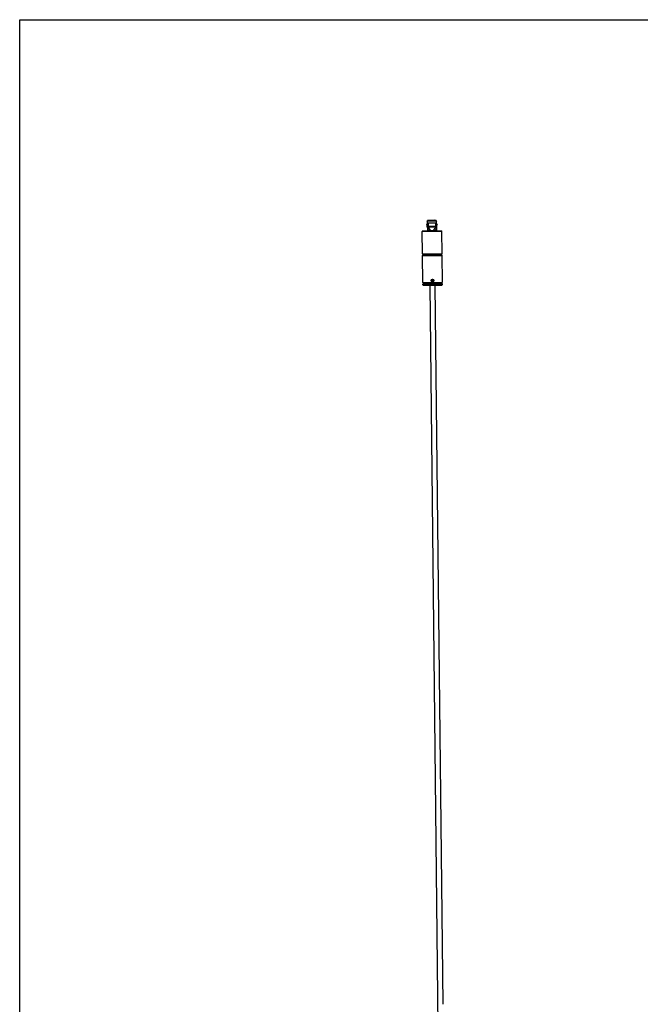
# Model space of a CAD drawing. Units: millimetres. Extents: x 0 to 297, y 0 to 420.
# Drawn here: x 0 to 148, y 185 to 420 of the extents above; entities that cross this region are included whole.
import ezdxf

# ---------------------------------------------------------------- set-up
doc = ezdxf.new("R2010")
doc.units = ezdxf.units.MM
doc.header["$LTSCALE"] = 27.377778
doc.layers.get('0').update_dxf_attribs({"linetype": 'CONTINUOUS'})
doc.layers.add('ALL_AXES', color=7, linetype='CONTINUOUS')
doc.layers.add('ALL_FEATURES', color=7, linetype='CONTINUOUS')

msp = doc.modelspace()

# ---------------------------------------------------------------- linework, layer by layer
at = {"color": 7, "linetype": 'Continuous'}
for p, q in [((0, 0), (0, 420)), ((0, 420), (297, 420)), ((97.34, 370.91), (97.34, 370.92)), ((97.36, 370.96), (97.41, 371.01)), ((97.45, 370.83), (97.38, 370.87)), ((97.46, 370.82), (97.38, 370.86)), ((97.48, 371.1), (97.45, 371.06)), ((97.53, 370.78), (97.49, 370.8)), ((97.49, 370.77), (97.53, 370.75)), ((97.52, 371.82), (97.55, 371.94)), ((97.52, 371.82), (97.53, 370.59)), ((97.53, 370.59), (97.53, 370.58)), ((97.54, 370.24), (97.53, 370.59)), ((97.54, 370.24), (97.53, 370.58)), ((97.53, 370.58), (97.53, 370.58)), ((97.53, 370.58), (97.53, 370.58)), ((97.53, 370.58), (97.53, 370.58)), ((97.54, 370.24), (97.54, 369.5)), ((97.55, 371.94), (97.55, 371.94)), ((97.61, 371.94), (97.55, 371.94)), ((99.66, 371.84), (97.58, 371.82)), ((99.69, 371.96), (97.61, 371.94)), ((97.74, 371.43), (99.51, 371.45)), ((97.74, 371.43), (97.76, 370.43)), ((97.75, 370.62), (97.77, 370.62)), ((97.76, 371.41), (99.48, 371.43)), ((97.77, 370.43), (97.76, 371.41)), ((97.76, 370.43), (97.77, 370.43)), ((98.03, 370.47), (98.03, 370.45)), ((98.08, 370.44), (99.19, 370.45)), ((99.15, 372.02), (98.09, 372.01)), ((98.09, 371.94), (98.09, 372.01)), ((99.04, 370.49), (98.23, 370.48)), ((99.15, 372.02), (99.15, 371.96)), ((99.24, 370.46), (99.24, 370.48)), ((99.48, 371.43), (99.49, 370.45)), ((99.49, 370.63), (99.51, 370.64)), ((99.49, 370.45), (99.51, 370.45)), ((99.51, 371.45), (99.51, 370.51)), ((99.51, 370.45), (99.51, 370.51)), ((99.69, 371.96), (99.72, 371.84)), ((99.73, 370.62), (99.72, 371.84)), ((99.73, 370.8), (99.78, 370.83)), ((99.78, 370.8), (99.73, 370.77)), ((99.73, 370.62), (99.74, 370.27)), ((99.74, 370.27), (99.74, 369.52)), ((99.81, 371.09), (99.77, 371.12)), ((99.88, 370.89), (99.8, 370.84)), ((99.88, 370.9), (99.81, 370.86)), ((99.84, 371.04), (99.9, 370.99)), ((99.91, 370.95), (99.91, 370.94)), ((96.4, 369.48), (96.3, 369.38)), ((96.3, 369.38), (101, 369.44)), ((96.36, 363.98), (96.3, 369.38)), ((96.4, 369.48), (97.54, 369.5)), ((97.54, 369.5), (98.04, 369.5)), ((98.04, 369.5), (98.83, 369.51)), ((98.83, 369.51), (99.24, 369.52)), ((99.24, 369.52), (99.74, 369.52)), ((99.74, 369.52), (100.89, 369.53)), ((100.89, 369.53), (101, 369.44)), ((101.06, 364.04), (101, 369.44)), ((96.36, 363.98), (101.06, 364.04)), ((96.46, 363.88), (96.36, 363.98)), ((96.46, 363.68), (96.36, 363.58)), ((96.36, 363.58), (101.06, 363.64)), ((96.43, 357.18), (96.36, 363.58)), ((96.46, 363.88), (96.56, 363.89)), ((96.46, 363.68), (96.54, 363.69)), ((96.54, 363.69), (100.86, 363.73)), ((96.56, 363.89), (100.87, 363.93)), ((96.56, 363.69), (96.56, 363.89)), ((100.86, 363.73), (100.86, 363.93)), ((100.87, 363.93), (100.86, 363.93)), ((100.86, 363.73), (100.96, 363.73)), ((100.87, 363.93), (100.96, 363.93)), ((100.96, 363.93), (101.06, 364.04)), ((100.96, 363.73), (101.06, 363.64)), ((101.13, 357.24), (101.06, 363.64)), ((96.43, 357.18), (101.13, 357.24)), ((96.53, 357.08), (96.43, 357.18)), ((96.54, 356.88), (96.44, 356.78)), ((96.44, 356.78), (101.14, 356.84)), ((96.44, 356.58), (96.44, 356.78)), ((96.44, 356.58), (101.14, 356.64)), ((96.54, 356.48), (96.44, 356.58)), ((96.53, 357.08), (96.63, 357.09)), ((96.54, 356.88), (96.62, 356.89)), ((96.54, 356.48), (97.01, 356.49)), ((96.99, 356.49), (96.54, 356.48)), ((96.62, 356.89), (100.94, 356.93)), ((96.63, 357.09), (100.95, 357.13)), ((96.64, 356.89), (96.63, 357.09)), ((97.04, 356.49), (96.99, 356.49)), ((97.01, 356.49), (98.19, 356.51)), ((97.07, 356.49), (97.04, 356.49)), ((97.05, 356.49), (98.19, 356.5)), ((98.19, 356.51), (99.39, 356.52)), ((100.18, 178.21), (98.19, 356.51)), ((99.39, 356.51), (100.53, 356.53)), ((99.39, 356.52), (100.59, 356.53)), ((101.31, 184.53), (99.39, 356.52)), ((100.54, 356.53), (100.51, 356.53)), ((100.59, 356.53), (100.54, 356.53)), ((101.04, 356.53), (100.59, 356.53)), ((100.59, 356.53), (101.04, 356.53)), ((100.94, 356.93), (100.93, 357.13)), ((100.95, 357.13), (100.93, 357.13)), ((100.94, 356.93), (101.04, 356.93)), ((100.95, 357.13), (101.03, 357.13)), ((101.03, 357.13), (101.13, 357.24)), ((101.04, 356.93), (101.14, 356.84)), ((101.04, 356.53), (101.14, 356.64)), ((101.14, 356.64), (101.14, 356.84))]:
    msp.add_line(p, q, dxfattribs=at)
at = {"color": 9, "linetype": 'Continuous'}
for p, q in [((97.37, 370.95), (97.37, 370.96)), ((97.38, 370.86), (97.38, 370.86)), ((97.59, 370.59), (97.53, 370.59)), ((97.61, 371.94), (97.58, 371.82)), ((97.59, 370.59), (97.58, 371.82)), ((97.64, 370.49), (97.64, 370.55)), ((97.76, 370.55), (97.64, 370.55)), ((97.64, 370.49), (98.3, 369.52)), ((97.64, 370.49), (97.76, 370.49)), ((99.49, 370.57), (97.77, 370.55)), ((97.77, 370.49), (99.49, 370.51)), ((98.08, 370.48), (98.08, 370.44)), ((98.99, 369.53), (99.63, 370.51)), ((99.19, 370.45), (99.18, 370.49)), ((99.63, 370.57), (99.51, 370.57)), ((99.51, 370.51), (99.63, 370.51)), ((99.66, 371.84), (99.63, 371.96)), ((99.63, 370.57), (99.63, 370.51)), ((99.66, 371.84), (99.67, 370.62)), ((99.73, 370.62), (99.67, 370.62)), ((99.88, 370.9), (99.88, 370.9))]:
    msp.add_line(p, q, dxfattribs=at)
at = {"color": 7, "linetype": 'Continuous'}
msp.add_circle((98.78, 357.61), 0.31, dxfattribs=at)
for centre, radius, start, end in [((97.4, 370.92), 0.06, 134.6419, 243.0469), ((97.4, 370.91), 0.06, 180.6382, 243.0472), ((97.4, 370.91), 0.06, 179.8106, 243.0469), ((97.4, 370.92), 0.06, 199.3631, 226.5275), ((97.56, 370.95), 0.16, 134.6414, 243.0463), ((97.56, 370.91), 0.16, 206.0232, 243.0463), ((97.39, 371.2), 0.14, 314.6414, 0.6374), ((97.64, 370.56), 0.102, 180.6385, 184.0874), ((99.18, 370.97), 0.518, 270.6211, 272.7171), ((99.87, 371.23), 0.14, 180.6377, 226.6341), ((99.7, 370.97), 0.16, 298.229, 46.6341), ((99.7, 370.94), 0.16, 298.2299, 334.6855), ((99.85, 370.95), 0.06, 298.2294, 46.6343), ((99.85, 370.94), 0.06, 298.229, 0.638), ((99.85, 370.94), 0.06, 298.2294, 0.6381), ((99.85, 370.95), 0.06, 314.6254, 342.1321), ((98.78, 357.61), 0.3, 185.9966, 344.6823)]:
    msp.add_arc(centre, radius, start, end, dxfattribs=at)
for centre, major_axis, ratio, start_param, end_param in [((98.23, 370.47), (0.2, 0.002), 0.065129, 1.570375, 3.139345), ((99.04, 370.48), (0.2, 0.002), 0.065129, 0.002221, 1.57119), ((98.65, 369.46), (1.1, 0.01), 0.065298, 7.534486, 8.173451)]:
    msp.add_ellipse(centre, major_axis=major_axis, ratio=ratio, start_param=start_param, end_param=end_param, dxfattribs=at)
at = {"color": 9, "linetype": 'Continuous'}
for points, knots in [([(97.34, 370.91), (97.34, 370.91), (97.34, 370.91), (97.35, 370.91), (97.35, 370.91)], [0, 0, 0, 0, 0.301629, 1, 1, 1, 1]), ([(97.37, 370.96), (97.36, 370.96), (97.36, 370.96), (97.36, 370.96), (97.36, 370.96)], [0, 0, 0, 0, 0.738252, 1, 1, 1, 1]), ([(97.4, 370.92), (97.39, 370.93), (97.38, 370.94), (97.38, 370.95), (97.37, 370.95)], [0, 0, 0, 0, 0.780287, 1, 1, 1, 1]), ([(97.38, 370.87), (97.38, 370.87), (97.38, 370.88), (97.38, 370.88), (97.39, 370.9), (97.4, 370.91), (97.4, 370.92)], [0, 0, 0, 0, 0.077891, 0.293726, 0.616914, 1, 1, 1, 1]), ([(97.59, 370.59), (97.59, 370.58), (97.6, 370.56), (97.63, 370.55), (97.64, 370.55)], [0, 0, 0, 0, 0.499833, 1, 1, 1, 1]), ([(99.63, 370.57), (99.64, 370.57), (99.66, 370.58), (99.67, 370.61), (99.67, 370.62)], [0, 0, 0, 0, 0.500167, 1, 1, 1, 1]), ([(99.9, 370.99), (99.9, 370.99), (99.89, 370.99), (99.89, 370.98), (99.88, 370.97), (99.87, 370.96), (99.86, 370.96)], [0, 0, 0, 0, 0.073781, 0.282065, 0.602791, 1, 1, 1, 1]), ([(99.86, 370.94), (99.87, 370.93), (99.87, 370.92), (99.88, 370.9), (99.88, 370.9)], [0, 0, 0, 0, 0.669765, 1, 1, 1, 1]), ([(99.91, 370.93), (99.91, 370.93), (99.91, 370.93), (99.91, 370.93), (99.91, 370.93)], [0, 0, 0, 0, 0.300726, 1, 1, 1, 1])]:
    msp.add_open_spline(points, degree=3, knots=knots, dxfattribs=at)
at = {"color": 7, "linetype": 'Continuous'}
for points, knots in [([(97.52, 371.82), (97.52, 371.82), (97.53, 371.82), (97.54, 371.82), (97.56, 371.82), (97.57, 371.82), (97.58, 371.82)], [0, 0, 0, 0, 0.087126, 0.306231, 0.624645, 1, 1, 1, 1]), ([(97.54, 370.24), (97.54, 370.16), (97.57, 369.99), (97.71, 369.75), (97.96, 369.56), (98.18, 369.52), (98.3, 369.52)], [0, 0, 0, 0, 0.217774, 0.446054, 0.701249, 1, 1, 1, 1]), ([(98.08, 370.44), (98.07, 370.44), (98.06, 370.44), (98.04, 370.44), (98.03, 370.44), (98.03, 370.44), (98.03, 370.45)], [0, 0, 0, 0, 0.476701, 0.779133, 0.940623, 1, 1, 1, 1]), ([(98.99, 369.53), (99.11, 369.53), (99.33, 369.58), (99.57, 369.77), (99.71, 370.01), (99.74, 370.18), (99.74, 370.27)], [0, 0, 0, 0, 0.29875, 0.553944, 0.782224, 1, 1, 1, 1]), ([(99.24, 370.46), (99.24, 370.46), (99.22, 370.46), (99.21, 370.45), (99.2, 370.45)], [0, 0, 0, 0, 0.227269, 1, 1, 1, 1]), ([(99.66, 371.84), (99.67, 371.84), (99.68, 371.84), (99.7, 371.85), (99.71, 371.84), (99.72, 371.84), (99.72, 371.84)], [0, 0, 0, 0, 0.375368, 0.693789, 0.912868, 1, 1, 1, 1])]:
    msp.add_open_spline(points, degree=3, knots=knots, dxfattribs=at)
for points in [[(97.56, 370.53), (97.54, 370.55), (97.53, 370.57), (97.53, 370.59)], [(99.73, 370.62), (99.73, 370.6), (99.73, 370.57), (99.71, 370.56)]]:
    msp.add_open_spline(points, degree=3, dxfattribs=at)
at = {"color": 9, "linetype": 'Continuous'}
for points in [[(97.64, 370.49), (97.61, 370.49), (97.58, 370.51), (97.56, 370.53)], [(99.71, 370.56), (99.7, 370.53), (99.66, 370.51), (99.63, 370.51)]]:
    msp.add_open_spline(points, degree=3, dxfattribs=at)
at = {"layer": 'ALL_AXES', "color": 7, "linetype": 'Continuous'}
msp.add_circle((98.78, 357.61), 0.3, dxfattribs=at)
at = {"layer": 'ALL_FEATURES', "color": 7, "linetype": 'Continuous'}
for p, q in [((98.69, 357.76), (98.6, 357.61)), ((98.69, 357.76), (98.6, 357.61)), ((98.6, 357.61), (98.69, 357.46)), ((98.69, 357.76), (98.69, 357.76)), ((98.86, 357.76), (98.69, 357.76)), ((98.86, 357.76), (98.69, 357.76)), ((98.69, 357.46), (98.86, 357.46)), ((98.86, 357.76), (98.86, 357.76)), ((98.95, 357.61), (98.86, 357.76)), ((98.95, 357.61), (98.86, 357.76)), ((98.86, 357.46), (98.95, 357.61))]:
    msp.add_line(p, q, dxfattribs=at)
at = {"layer": 'ALL_FEATURES', "color": 2, "linetype": 'Continuous'}
msp.add_arc((98.78, 357.61), 0.26, 270.0001, 195, dxfattribs=at)

doc.saveas('drawing.dxf')
